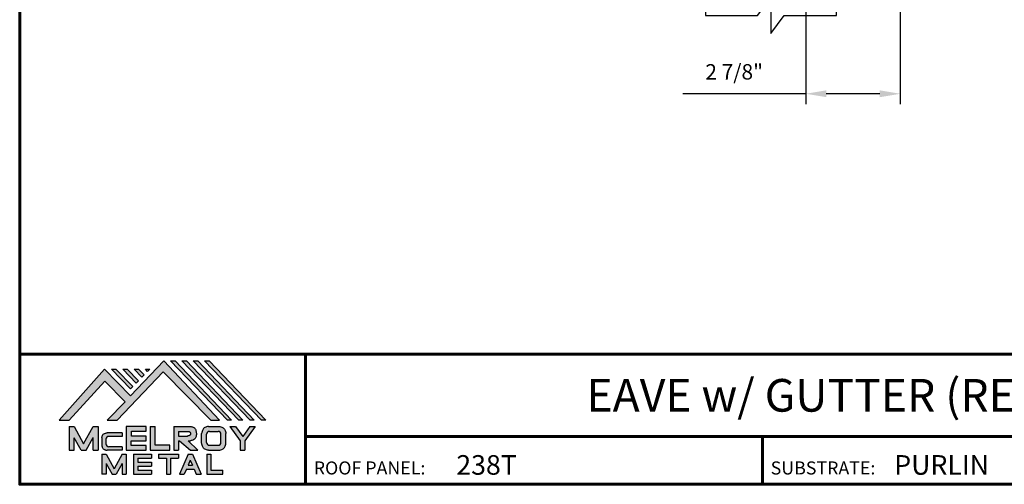
# Model space of a CAD drawing. Units: inches. Extents: x 0.3 to 55.1, y 1.5 to 43.9.
# Drawn here: x 0.3 to 30.3, y 1.5 to 15.7 of the extents above; entities that cross this region are included whole.
import ezdxf
from ezdxf.enums import TextEntityAlignment as Align

# ---------------------------------------------------------------- set-up
doc = ezdxf.new("R2010")
doc.units = ezdxf.units.IN
doc.header["$MEASUREMENT"] = 0
doc.linetypes.add('HIDDEN', pattern=[0.375, 0.25, -0.125])
for name, color, linetype in [('BOARDER', 6, 'Continuous'), ('BOARDER @ 1', 6, 'Continuous'), ('DIM', 2, 'Continuous'), ('LOGO', 7, 'Continuous'), ('NBM', 9, 'HIDDEN'), ('TEXT', 2, 'Continuous'), ('TRIM', 3, 'Continuous'), ('TXT @ 1', 2, 'Continuous')]:
    doc.layers.add(name, color=color, linetype=linetype)
doc.styles.add('Annotative', font='arial.ttf')
doc.styles.get("Standard").update_dxf_attribs({"font": 'romans.shx'})
doc.dimstyles.new('MCELROY1$0', dxfattribs={"dimtxt": 0.0938, "dimasz": 0.125, "dimexe": 0.0625, "dimexo": 0.0625, "dimgap": 0.0625, "dimtad": 1, "dimdec": 4, "dimzin": 3, "dimdsep": 46, "dimlunit": 4, "dimtxsty": 'Standard', "dimcen": 0, "dimclrd": 2, "dimclre": 2, "dimclrt": 1, "dimadec": 0, "dimazin": 0, "dimtfac": 1, "dimtdec": 0, "dimtofl": 0, "dimtmove": 0, "dimatfit": 3, "dimfxl": 0, "dimfrac": 2, "dimtolj": 1, "dimtzin": 0, "dimarcsym": 0})

# ---------------------------------------------------------------- blocks, each defined once
blk = doc.blocks.new('*D5')
at = {"layer": 'Defpoints', "color": 0}
for p in [(24.27622512546197, 26.97335577378242), (27.1568358507808, 17.78450511964563), (24.27622512546197, 13.41833226512988)]:
    blk.add_point(p, dxfattribs=at)
at = {"layer": 'DIM', "color": 2, "lineweight": -2}
for p, q in [((24.27622512546197, 26.66085577378242), (24.27622512546197, 13.10583226512988)), ((27.1568358507808, 17.47200511964563), (27.1568358507808, 13.10583226512988)), ((24.27622512546197, 13.41833226512988), (20.52489179212864, 13.41833226512988)), ((26.5318358507808, 13.41833226512988), (24.90122512546197, 13.41833226512988))]:
    blk.add_line(p, q, dxfattribs=at)
at = {"layer": 'DIM', "color": 2}
for points in [[(24.90122512546197, 13.52249893179655), (24.90122512546197, 13.31416559846321), (24.27622512546197, 13.41833226512988)], [(26.5318358507808, 13.52249893179655), (26.5318358507808, 13.31416559846321), (27.1568358507808, 13.41833226512988)]]:
    blk.add_solid(points, dxfattribs=at)
at = {"layer": 'DIM', "color": 1, "insert": (22.0880584587953, 14.08816559846321), "char_height": 0.469, "attachment_point": 5}
blk.add_mtext('\\A1;2 7/8"', dxfattribs=at)
blk = doc.blocks.new('Company Logo for Manuals 2013')
at = {"layer": 'NBM', "linetype": 'Continuous'}
h = blk.add_hatch(color=256, dxfattribs=at)
h.dxf.hatch_style = 1
h.paths.add_polyline_path([(4.980768832785833, 4.640201728148181), (5.014557332351204, 4.640201728148181), (5.136201888354408, 4.772681228279759), (5.204962333521805, 4.702510602680051), (5.14412833750984, 4.640176903877705), (5.178211539559983, 4.640176903877705), (5.334679065463449, 4.804199089316002), (5.495935205580707, 4.640078671643856), (5.526540312332385, 4.640078671643856), (5.336116766771561, 4.841618449241347), (5.222658317891615, 4.72340653773075), (5.134463497789874, 4.813911102631356)])
h.paths.add_polyline_path([(5.223068317465246, 4.746360872198578), (5.23092339333768, 4.754083068925747), (5.173118364100366, 4.813911102631356), (5.157802207193805, 4.813911102631356)], flags=17)
h.paths.add_polyline_path([(5.211773230410859, 4.813911102631355), (5.196457073504298, 4.813911102631355), (5.242892932057539, 4.765850126842091), (5.250748007929971, 4.773572323569259)], flags=17)
h.paths.add_polyline_path([(5.261809765204912, 4.786278932586961), (5.269664841077343, 4.794001129314128), (5.250428096721353, 4.813911102631354), (5.235111939814791, 4.813911102631354)], flags=17)
h.paths.add_polyline_path([(5.281210568501726, 4.806206830663494), (5.289047411175844, 4.813911102631353), (5.273766806125285, 4.813911102631353)], flags=17)
h.paths.add_polyline_path([(5.552877335694825, 4.640078671643857), (5.566576808723864, 4.640078671643856), (5.374771633082053, 4.841618449241347), (5.359455476175492, 4.841618449241347)])
h.paths.add_polyline_path([(5.59153220200532, 4.640078671643856), (5.605654618548368, 4.640078671643856), (5.413426499392546, 4.841618449241347), (5.398110342485985, 4.841618449241347)])
h.paths.add_polyline_path([(5.630187068315813, 4.640078671643856), (5.644047673113437, 4.640078671643856), (5.452081365703039, 4.841618449241347), (5.436765208796478, 4.841618449241347)])
h.paths.add_polyline_path([(5.668841934626306, 4.640078671643856), (5.683153810589143, 4.640078671643856), (5.490736232013532, 4.841618449241347), (5.475420075106969, 4.841618449241347)])
at = {"layer": 'TEXT'}
h = blk.add_hatch(color=3, dxfattribs=at)
h.dxf.hatch_style = 1
h.paths.add_polyline_path([(5.112653942883817, 4.618301478466519), (5.095824682775401, 4.618301478466519), (5.063299025242102, 4.559747152566553), (5.03122564362257, 4.618344156900806), (5.014396383514153, 4.618344156900806), (5.014396383514153, 4.537880117281501), (5.03122564362257, 4.537880117281501), (5.03122564362257, 4.580103009574897), (5.055065539286836, 4.537837438847214), (5.071894799395253, 4.537837438847214), (5.095824682775401, 4.580917219440577), (5.095824682775401, 4.537837438847214), (5.112653942883817, 4.537837438847214)])
h = blk.add_hatch(color=3, dxfattribs=at)
h.dxf.hatch_style = 1
edge = h.paths.add_edge_path()
edge.add_line((5.149320873369641, 4.584859840523299), (5.194149549868108, 4.584859840523299))
edge.add_line((5.194149549868108, 4.584859840523299), (5.194149549868108, 4.596970712497845))
edge.add_line((5.194149549868108, 4.596970712497845), (5.143138694776034, 4.596970712497845))
edge.add_spline(control_points=[(5.143138694514647, 4.596970712464012), (5.142374371096817, 4.596876704295269), (5.140657052799295, 4.596655308167382), (5.137541899628655, 4.595910176489406), (5.133914891001027, 4.594440474134569), (5.130038836534025, 4.592183856029581), (5.127542368092232, 4.588522491189038), (5.125930514994259, 4.584685678748921), (5.125592483231884, 4.5820080481441), (5.125431250251985, 4.580730883068101)], knot_values=[0, 0, 0, 0, 0.002309574896331296, 0.005193761966484904, 0.009573203289391166, 0.01405423665893483, 0.01837492893274503, 0.02259135516759128, 0.02643655679651266, 0.02643655679651266, 0.02643655679651266, 0.02643655679651266], degree=3, periodic=0)
edge.add_line((5.125431250251985, 4.580730883068101), (5.125431250251985, 4.553948399895203))
edge.add_spline(control_points=[(5.125431250251985, 4.553948399895203), (5.125592483231884, 4.552671234819203), (5.125930514994259, 4.549993604214382), (5.127542368092232, 4.546156791774266), (5.130038836534025, 4.542495426933725), (5.133914891001027, 4.540238808828734), (5.137541899628655, 4.538769106473899), (5.140762327758914, 4.537998793463572), (5.142588421618392, 4.537775706491709), (5.143459915906497, 4.537669239334656)], knot_values=[0, 0, 0, 0, 0.003845201628921385, 0.008061627863767637, 0.01238232013757783, 0.0168633535071215, 0.02124279483002776, 0.02412698190018137, 0.02676007815630364, 0.02676007815630364, 0.02676007815630364, 0.02676007815630364], degree=3, periodic=0)
edge.add_line((5.143459915906497, 4.537669239334656), (5.194149549868108, 4.537669239334656))
edge.add_line((5.194149549868108, 4.537669239334656), (5.194149549868108, 4.549818500772121))
edge.add_line((5.194149549868108, 4.549818500772121), (5.149320663310868, 4.549819442442212))
edge.add_arc((5.149320873369641, 4.559819442440006), 0.00999999999999979, 180, 269.99879645188537, ccw=False)
edge.add_line((5.139320873369641, 4.559819442440006), (5.139320873369641, 4.574859840523299))
edge.add_arc((5.149320873369641, 4.574859840523299), 0.009999999999999785, 90, 180, ccw=False)
h = blk.add_hatch(color=3, dxfattribs=at)
h.dxf.hatch_style = 1
h.paths.add_polyline_path([(5.276460807732475, 4.618677362498778), (5.208765933235767, 4.618677362498778), (5.208765933235767, 4.537448646330491), (5.276654774311286, 4.537448646330491), (5.276654774311286, 4.553927023890449), (5.225835129075797, 4.553927023890449), (5.225835129075797, 4.570017679422097), (5.276266832026684, 4.570017679422097), (5.276266832026684, 4.586108329407173), (5.226029095654608, 4.586108329407173), (5.226029095654608, 4.60219898493882), (5.276460807732475, 4.60219898493882)])
h = blk.add_hatch(color=3, dxfattribs=at)
h.dxf.hatch_style = 1
h.paths.add_polyline_path([(5.30656633377888, 4.618677362498778), (5.28949713793885, 4.618677362498778), (5.28949713793885, 4.537837438847214), (5.357385979014369, 4.537837438847214), (5.357385979014369, 4.554509680194615), (5.30656633377888, 4.554509680194615)])
h = blk.add_hatch(color=3, dxfattribs=at)
h.dxf.hatch_style = 1
edge = h.paths.add_edge_path()
edge.add_spline(control_points=[(5.426859984848084, 4.570157325467427), (5.428676376831103, 4.570462675756329), (5.432461443843136, 4.571098976354682), (5.438049642866135, 4.573146232561507), (5.442906419809663, 4.576980909827089), (5.445381570046584, 4.582324830362221), (5.447506339450463, 4.588345881272458), (5.447400121967436, 4.594947745255952), (5.44686646803156, 4.601447352692141), (5.44525747714837, 4.607082609426412), (5.442616343070345, 4.611790272332306), (5.438624860417249, 4.615305953469957), (5.434046492269513, 4.617323169687143), (5.428781423684524, 4.618402500890297), (5.425198225333651, 4.618580038066626), (5.423233945220638, 4.618677362498778)], knot_values=[0, 0, 0, 0, 0.005518726277388699, 0.01150013266755665, 0.01771582405736329, 0.02344967591113407, 0.02890162005536828, 0.0367578389378389, 0.0429397536764351, 0.04847276013738152, 0.05421488213261085, 0.05886996607714006, 0.0641718760177973, 0.06902903594980278, 0.07492236795203396, 0.07492236795203396, 0.07492236795203396, 0.07492236795203396], degree=3, periodic=0)
edge.add_line((5.423233945220638, 4.618677362498778), (5.370108012537708, 4.618677362498778))
edge.add_line((5.370108012537708, 4.618677362498778), (5.370108012537708, 4.537837438847213))
edge.add_line((5.370108012537708, 4.537837438847214), (5.386319874639078, 4.537837438847215))
edge.add_line((5.386319874639078, 4.537837438847214), (5.386319874639078, 4.570157325467427))
edge.add_line((5.386319874639078, 4.570157325467427), (5.390257737537985, 4.570157325467427))
edge.add_line((5.390257737537985, 4.570157325467427), (5.427640213859764, 4.537837438847214))
edge.add_line((5.427640213859764, 4.537837438847214), (5.451839999723999, 4.537837438847214))
edge.add_line((5.451839999723999, 4.537837438847213), (5.418839715068125, 4.570157325467427))
edge.add_line((5.418839715068125, 4.570157325467427), (5.426859984848084, 4.570157325467427))
edge = h.paths.add_edge_path(flags=16)
edge.add_spline(control_points=[(5.419199902206568, 4.602007328687067), (5.42038974642948, 4.601848361247916), (5.422253857962637, 4.601599309287154), (5.424588918767806, 4.600350827251035), (5.426000751597206, 4.598887107865448), (5.427060644454638, 4.597030011595118), (5.427633626678604, 4.5949145649507), (5.427577271231904, 4.592685514592789), (5.426870490506609, 4.590813702873461), (5.42570731550114, 4.589329667822183), (5.424129634497329, 4.587937714127431), (5.421856117369638, 4.586934023031587), (5.41952607387526, 4.58641333427274), (5.417984540641252, 4.5862162643794), (5.417375227239392, 4.586138369641573)], knot_values=[0, 0, 0, 0, 0.00356794618000409, 0.005589849070781232, 0.007815107451446424, 0.00957323388029913, 0.01196101276952223, 0.01429902703343747, 0.01614330748205748, 0.01785681492964043, 0.01991160280569861, 0.02239287211942706, 0.02521187423940761, 0.02705441793173903, 0.02705441793173903, 0.02705441793173903, 0.02705441793173903], degree=3, periodic=0)
edge.add_line((5.417375227239392, 4.586138369641573), (5.386319874639079, 4.586138369641573))
edge.add_line((5.386319874639079, 4.586138369641573), (5.386319874639078, 4.602007328687067))
edge.add_line((5.386319874639078, 4.602007328687068), (5.419199902206564, 4.602007328687067))
h = blk.add_hatch(color=3, dxfattribs=at)
h.dxf.hatch_style = 1
edge = h.paths.add_edge_path()
edge.add_spline(control_points=[(5.547798657847353, 4.59513730567918), (5.547621520269541, 4.596271098839484), (5.54709686699514, 4.599629213483436), (5.545681107183478, 4.604648826863987), (5.542799200459772, 4.609908135310871), (5.538817151028603, 4.613955076060545), (5.53352019009405, 4.616886687736856), (5.528390691619804, 4.618092825273736), (5.525100142876122, 4.618525543138528), (5.523945651587947, 4.618677362498778)], knot_values=[0, 0, 0, 0, 0.003443212621223397, 0.01019824702636274, 0.01552636728273257, 0.02127064624783183, 0.02698261889498821, 0.0334494716638342, 0.03694466097359637, 0.03694466097359637, 0.03694466097359637, 0.03694466097359637], degree=3, periodic=0)
edge.add_line((5.523945651587947, 4.618677362498778), (5.488905833728885, 4.618677362498778))
edge.add_spline(control_points=[(5.488905833728885, 4.618677362498778), (5.487751342440711, 4.618525543138527), (5.484460793697025, 4.618092825273735), (5.479331295222782, 4.616886687736854), (5.474034334288229, 4.613955076060546), (5.470052284857058, 4.609908135310871), (5.467170378133354, 4.604648826863988), (5.465754618321693, 4.599629213483436), (5.465229965047291, 4.596271098839484), (5.465052827469479, 4.59513730567918)], knot_values=[0, 0, 0, 0, 0.00349518930976216, 0.009962042078608152, 0.01567401472576454, 0.02141829369086379, 0.02674641394723362, 0.03350144835237297, 0.03694466097359636, 0.03694466097359636, 0.03694466097359636, 0.03694466097359636], degree=3, periodic=0)
edge.add_line((5.46505282746948, 4.59513730567918), (5.46505282746948, 4.561377495666811))
edge.add_spline(control_points=[(5.465052827469479, 4.561377495666811), (5.465229965047293, 4.560243702506509), (5.465754618321694, 4.556885587862555), (5.46717037813335, 4.551865974482004), (5.470052284857061, 4.546606666035121), (5.474034334288225, 4.542559725285444), (5.479331295222785, 4.539628113609138), (5.484460793697026, 4.538421976072254), (5.487751342440711, 4.537989258207464), (5.488905833728885, 4.537837438847214)], knot_values=[0, 0, 0, 0, 0.003443212621223397, 0.01019824702636274, 0.01552636728273257, 0.02127064624783183, 0.02698261889498821, 0.0334494716638342, 0.03694466097359637, 0.03694466097359637, 0.03694466097359637, 0.03694466097359637], degree=3, periodic=0)
edge.add_line((5.488905833728885, 4.537837438847214), (5.523945651587947, 4.537837438847214))
edge.add_spline(control_points=[(5.523945651587947, 4.537837438847213), (5.525100142876121, 4.537989258207464), (5.528390691619802, 4.538421976072254), (5.533520190094048, 4.539628113609136), (5.538817151028605, 4.542559725285445), (5.542799200459769, 4.546606666035119), (5.545681107183482, 4.551865974482004), (5.547096866995139, 4.556885587862554), (5.547621520269542, 4.560243702506508), (5.547798657847353, 4.561377495666811)], knot_values=[0, 0, 0, 0, 0.00349518930976216, 0.009962042078608152, 0.01567401472576454, 0.02141829369086379, 0.02674641394723362, 0.03350144835237297, 0.03694466097359636, 0.03694466097359636, 0.03694466097359636, 0.03694466097359636], degree=3, periodic=0)
edge.add_line((5.547798657847352, 4.561377495666811), (5.547798657847352, 4.59513730567918))
h.paths.add_polyline_path([(5.49166981795878, 4.602007328687067), (5.521012106323743, 4.602007328687067, -0.4142135623731003), (5.531012106323743, 4.592007328687068), (5.531012106323743, 4.564509680194615, -0.4142135623731053), (5.521012106323743, 4.554509680194615), (5.49166981795878, 4.554509680194615, -0.414213562373109), (5.48166981795878, 4.564509680194615), (5.48166981795878, 4.592007328687068, -0.4142135623731134)], flags=16)
h = blk.add_hatch(color=3, dxfattribs=at)
h.dxf.hatch_style = 1
h.paths.add_polyline_path([(5.580346472470074, 4.618677362498778), (5.560883653111051, 4.618677362498778), (5.595845307513455, 4.56999798354463), (5.595845307513455, 4.537837438847214), (5.612049137872432, 4.537837438847214), (5.612049137872432, 4.56999798354463), (5.647010792274837, 4.618677362498778), (5.629356155430137, 4.618677362498778), (5.604851313950105, 4.584557682380444)])
h = blk.add_hatch(color=3, dxfattribs=at)
h.dxf.hatch_style = 1
h.paths.add_polyline_path([(5.139670414135381, 4.524507950097016), (5.125946010034314, 4.524507950097016), (5.125946010034314, 4.456375211994237), (5.139670414135381, 4.456375211994237), (5.139670414135381, 4.492356307647793), (5.160312895658498, 4.456375211994237), (5.17401331405614, 4.456375211994237), (5.19477116973335, 4.492557411786834), (5.19477116973335, 4.456375211994237), (5.208258153703859, 4.456375211994237), (5.208258153703859, 4.524507950097017), (5.194655795579258, 4.524507950097017), (5.16716310485732, 4.474238829947929)])
h = blk.add_hatch(color=3, dxfattribs=at)
h.dxf.hatch_style = 1
h.paths.add_polyline_path([(5.248445022406198, 4.510820657528322), (5.294105505295961, 4.510820657528322), (5.294105505295962, 4.524507950097016), (5.232847798518495, 4.524507950097017), (5.232847798518495, 4.456375211994237), (5.294105505295961, 4.456375211994237), (5.294105505295962, 4.46994028030051), (5.248445022406199, 4.46994028030051), (5.248445022406199, 4.483159730607155), (5.294105505295961, 4.483159730607156), (5.294105505295962, 4.49684702317585), (5.248445022406199, 4.49684702317585)])
h = blk.add_hatch(color=3, dxfattribs=at)
h.dxf.hatch_style = 1
h.paths.add_polyline_path([(5.386980877911109, 4.524507950097016), (5.318475281162566, 4.524507950097017), (5.318475281162566, 4.510820657528322), (5.345932358408573, 4.510820657528322), (5.345932358408573, 4.456375211994237), (5.359431399119654, 4.456375211994237), (5.359431399119653, 4.510820657528322), (5.386980877911109, 4.510820657528322)])
h = blk.add_hatch(color=3, dxfattribs=at)
h.dxf.hatch_style = 1
h.paths.add_polyline_path([(5.433607278220506, 4.524507950097016), (5.41919358633641, 4.524507950097016), (5.389605140214526, 4.456375211994237), (5.405931116946748, 4.456375211994237), (5.413334727273488, 4.473423361171411), (5.439466137283432, 4.473423361171411), (5.446869747610169, 4.456375211994237), (5.463195724342391, 4.456375211994237)])
h.paths.add_polyline_path([(5.426400432278458, 4.503509505390168), (5.433618699613126, 4.486888141907855), (5.419182164943793, 4.486888141907855)], flags=16)
h = blk.add_hatch(color=3, dxfattribs=at)
h.dxf.hatch_style = 1
h.paths.add_polyline_path([(5.496039517799307, 4.524507950097016), (5.482333677975546, 4.524507950097017), (5.482333677975546, 4.456375211994237), (5.536934494117421, 4.456375211994237), (5.536934494117421, 4.46994028030051), (5.496039517799307, 4.46994028030051)])
at = {"layer": 'NBM', "linetype": 'Continuous'}
for points in [[(5.526540312332385, 4.640078671643856), (5.336116766771561, 4.841618449241347), (5.222658317891615, 4.72340653773075), (5.134463497789874, 4.813911102631356), (4.980768832785833, 4.640201728148181), (5.014557332351204, 4.640201728148181), (5.136201888354408, 4.772681228279759), (5.204962333521805, 4.702510602680051), (5.14412833750984, 4.640176903877705), (5.178211539559983, 4.640176903877705), (5.334679065463449, 4.804199089316002), (5.495935205580707, 4.640078671643856)], [(5.566576808723864, 4.640078671643856), (5.552877335694825, 4.640078671643857), (5.359455476175492, 4.841618449241347), (5.374771633082053, 4.841618449241347)], [(5.605654618548368, 4.640078671643856), (5.59153220200532, 4.640078671643856), (5.398110342485985, 4.841618449241347), (5.413426499392546, 4.841618449241347)], [(5.630187068315813, 4.640078671643856), (5.436765208796478, 4.841618449241347), (5.452081365703039, 4.841618449241347), (5.644047673113437, 4.640078671643856)], [(5.683153810589143, 4.640078671643856), (5.668841934626306, 4.640078671643856), (5.475420075106969, 4.841618449241347), (5.490736232013532, 4.841618449241347)], [(5.223068317465246, 4.746360872198578), (5.157802207193805, 4.813911102631356), (5.173118364100366, 4.813911102631356), (5.23092339333768, 4.754083068925747)], [(5.211773230410859, 4.813911102631355), (5.250748007929971, 4.773572323569259), (5.242892932057539, 4.765850126842091), (5.196457073504298, 4.813911102631355)], [(5.261809765204912, 4.786278932586961), (5.235111939814791, 4.813911102631354), (5.250428096721353, 4.813911102631354), (5.269664841077343, 4.794001129314128)]]:
    blk.add_lwpolyline(points, close=True, dxfattribs=at)
blk.add_lwpolyline([(5.289047411175843, 4.813911102631352), (5.281210568501726, 4.806206830663494), (5.273766806125285, 4.813911102631353), (5.289082963031847, 4.813911102631353)], dxfattribs=at)
at = {"layer": 'TEXT', "color": 3}
for p, q in [((5.014396383514153, 4.618344156900806), (5.014396383514153, 4.537880117281501)), ((5.014396383514153, 4.618344156900806), (5.03122564362257, 4.618344156900806)), ((5.03122564362257, 4.618344156900806), (5.063299025242102, 4.559747152566553)), ((5.063299025242102, 4.559747152566553), (5.095824682775401, 4.618301478466519)), ((5.095824682775401, 4.618301478466519), (5.112653942883817, 4.618301478466519)), ((5.112653942883817, 4.618301478466519), (5.112653942883817, 4.537837438847214)), ((5.194149549868108, 4.596970712497845), (5.143138694509607, 4.596970712497845)), ((5.194149549868108, 4.596970712497845), (5.194149549868108, 4.584859840523299)), ((5.208765933235767, 4.618677362498778), (5.208765933235767, 4.537448646330491)), ((5.276460807732475, 4.618677362498778), (5.208765933235767, 4.618677362498778)), ((5.226029095654608, 4.586108329407173), (5.226029095654608, 4.60219898493882)), ((5.226029095654608, 4.60219898493882), (5.276460807732475, 4.60219898493882)), ((5.276460807732475, 4.60219898493882), (5.276460807732475, 4.618677362498778)), ((5.28949713793885, 4.618677362498778), (5.28949713793885, 4.537837438847214)), ((5.28949713793885, 4.618677362498778), (5.30656633377888, 4.618677362498778)), ((5.30656633377888, 4.554509680194615), (5.30656633377888, 4.618677362498778)), ((5.370108012537708, 4.618677362498778), (5.423233945220685, 4.618677362498778)), ((5.370108012537708, 4.618677362498778), (5.370108012537708, 4.537837438847214)), ((5.386319874639078, 4.602007328687068), (5.386319874639079, 4.586138369641573)), ((5.386319874639078, 4.602007328687068), (5.419199902207836, 4.602007328687067)), ((5.46505282746948, 4.561377495666807), (5.46505282746948, 4.595137305679183)), ((5.481669817958778, 4.564509680194615), (5.481669817958779, 4.592007328687068)), ((5.488905833728811, 4.618677362498778), (5.52394565158802, 4.618677362498778)), ((5.49166981795878, 4.602007328687068), (5.521012106323743, 4.602007328687067)), ((5.531012106323745, 4.564509680194615), (5.531012106323746, 4.592007328687068)), ((5.547798657847352, 4.561377495666811), (5.547798657847352, 4.595137305679184)), ((5.560883653111053, 4.618677362498778), (5.580346472470073, 4.618677362498778)), ((5.560883653111051, 4.618677362498778), (5.595845307513455, 4.56999798354463)), ((5.580346472470074, 4.618677362498778), (5.604851313950105, 4.584557682380444)), ((5.629356155430137, 4.618677362498778), (5.604851313950105, 4.584557682380444)), ((5.647010792274837, 4.618677362498778), (5.612049137872432, 4.56999798354463)), ((5.629356155430138, 4.618677362498778), (5.647010792274837, 4.618677362498778)), ((5.03122564362257, 4.537880117281501), (5.03122564362257, 4.580103009574897)), ((5.055065539286836, 4.537837438847214), (5.03122564362257, 4.580103009574897)), ((5.071894799395253, 4.537837438847214), (5.095824682775401, 4.580917219440577)), ((5.095824682775401, 4.537837438847214), (5.095824682775401, 4.580917219440577)), ((5.125431250251985, 4.580730883099183), (5.125431250251985, 4.553948399864121)), ((5.139320873369641, 4.574859840523299), (5.139320873369641, 4.559819442440006)), ((5.194149549868108, 4.584859840523299), (5.149320873369641, 4.584859840523299)), ((5.225835129075797, 4.553927023890449), (5.225835129075797, 4.570017679422097)), ((5.225835129075797, 4.570017679422097), (5.276266832026684, 4.570017679422097)), ((5.276266832026684, 4.586108329407173), (5.226029095654608, 4.586108329407173)), ((5.276266832026684, 4.570017679422097), (5.276266832026684, 4.586108329407173)), ((5.386319874639079, 4.586138369641573), (5.417375227239392, 4.586138369641573)), ((5.386319874639078, 4.570157325467427), (5.386319874639078, 4.537837438847214)), ((5.386319874639078, 4.570157325467427), (5.390257737537984, 4.570157325467427)), ((5.390257737537985, 4.570157325467427), (5.427640213859764, 4.537837438847214)), ((5.418839715068123, 4.570157325467427), (5.426859984848084, 4.570157325467427)), ((5.418839715068124, 4.570157325467427), (5.451839999723999, 4.537837438847214)), ((5.595845307513455, 4.56999798354463), (5.595845307513455, 4.537837438847214)), ((5.612049137872432, 4.56999798354463), (5.612049137872432, 4.537837438847214)), ((5.014396383514153, 4.537880117281501), (5.03122564362257, 4.537880117281501)), ((5.055065539286836, 4.537837438847214), (5.071894799395253, 4.537837438847214)), ((5.095824682775401, 4.537837438847214), (5.112653942883817, 4.537837438847214)), ((5.194149549868108, 4.537669239334656), (5.143459915906244, 4.537669239334656)), ((5.194149549868108, 4.549818500772121), (5.149320663310868, 4.549819442442212)), ((5.194149549868108, 4.549818500772122), (5.194149549868108, 4.537669239334656)), ((5.208765933235767, 4.537448646330491), (5.276654774311286, 4.537448646330491)), ((5.276654774311286, 4.553927023890449), (5.225835129075797, 4.553927023890449)), ((5.276654774311286, 4.537448646330491), (5.276654774311286, 4.553927023890449)), ((5.28949713793885, 4.537837438847214), (5.357385979014369, 4.537837438847214)), ((5.357385979014369, 4.554509680194615), (5.30656633377888, 4.554509680194615)), ((5.357385979014369, 4.537837438847214), (5.357385979014369, 4.554509680194615)), ((5.370108012537708, 4.537837438847214), (5.386319874639079, 4.537837438847214)), ((5.427640213859764, 4.537837438847214), (5.451839999723998, 4.537837438847213)), ((5.488905833728813, 4.537837438847214), (5.523945651588019, 4.537837438847213)), ((5.49166981795878, 4.554509680194614), (5.521012106323743, 4.554509680194615)), ((5.595845307513455, 4.537837438847214), (5.612049137872432, 4.537837438847214)), ((5.125946010034314, 4.524507950097016), (5.139670414135382, 4.524507950097016)), ((5.125946010034314, 4.524507950097016), (5.125946010034314, 4.456375211994237)), ((5.139670414135381, 4.524507950097016), (5.16716310485732, 4.474238829947929)), ((5.139670414135381, 4.492356307647793), (5.139670414135381, 4.456375211994237)), ((5.139670414135381, 4.492356307647793), (5.160312895658498, 4.456375211994237)), ((5.194655795579258, 4.524507950097016), (5.16716310485732, 4.474238829947929)), ((5.19477116973335, 4.492557411786834), (5.17401331405614, 4.456375211994237)), ((5.194655795579258, 4.524507950097017), (5.20825815370386, 4.524507950097017)), ((5.19477116973335, 4.492557411786834), (5.19477116973335, 4.456375211994237)), ((5.208258153703859, 4.524507950097016), (5.208258153703859, 4.456375211994237)), ((5.232847798518496, 4.524507950097017), (5.294105505295961, 4.524507950097016)), ((5.232847798518495, 4.524507950097016), (5.232847798518495, 4.456375211994237)), ((5.248445022406198, 4.510820657528322), (5.248445022406199, 4.49684702317585)), ((5.248445022406198, 4.510820657528322), (5.294105505295961, 4.510820657528322)), ((5.248445022406198, 4.49684702317585), (5.294105505295961, 4.49684702317585)), ((5.294105505295962, 4.524507950097016), (5.294105505295961, 4.510820657528322)), ((5.294105505295962, 4.49684702317585), (5.294105505295961, 4.483159730607156)), ((5.318475281162566, 4.524507950097017), (5.386980877911109, 4.524507950097016)), ((5.318475281162566, 4.524507950097016), (5.318475281162566, 4.510820657528322)), ((5.318475281162566, 4.510820657528322), (5.345932358408573, 4.510820657528322)), ((5.345932358408573, 4.510820657528322), (5.345932358408573, 4.456375211994237)), ((5.359431399119653, 4.510820657528322), (5.359431399119654, 4.456375211994237)), ((5.359431399119653, 4.510820657528322), (5.386980877911109, 4.510820657528322)), ((5.386980877911109, 4.524507950097017), (5.386980877911109, 4.510820657528322)), ((5.41919358633641, 4.524507950097016), (5.389605140214526, 4.456375211994237)), ((5.426400432278458, 4.503509505390168), (5.419182164943793, 4.486888141907855)), ((5.41919358633641, 4.524507950097016), (5.433607278220507, 4.524507950097016)), ((5.426400432278458, 4.503509505390168), (5.433618699613126, 4.486888141907855)), ((5.433607278220506, 4.524507950097016), (5.463195724342391, 4.456375211994237)), ((5.482333677975547, 4.524507950097017), (5.496039517799307, 4.524507950097016)), ((5.482333677975546, 4.524507950097016), (5.482333677975546, 4.456375211994237)), ((5.496039517799307, 4.524507950097016), (5.496039517799307, 4.46994028030051)), ((5.248445022406199, 4.483159730607155), (5.248445022406199, 4.469940280300511)), ((5.248445022406198, 4.483159730607155), (5.294105505295961, 4.483159730607156)), ((5.248445022406198, 4.46994028030051), (5.294105505295962, 4.46994028030051)), ((5.294105505295962, 4.46994028030051), (5.294105505295961, 4.456252987731816)), ((5.413334727273488, 4.473423361171412), (5.405931116946748, 4.456375211994237)), ((5.413334727273486, 4.473423361171411), (5.439466137283431, 4.473423361171411)), ((5.419182164943793, 4.486888141907855), (5.433618699613126, 4.486888141907855)), ((5.439466137283431, 4.473423361171412), (5.446869747610169, 4.456375211994237)), ((5.496039517799307, 4.46994028030051), (5.536934494117421, 4.46994028030051)), ((5.536934494117421, 4.456375211994237), (5.536934494117421, 4.46994028030051)), ((5.139670414135381, 4.456375211994237), (5.125946010034314, 4.456375211994237)), ((5.1603128956585, 4.456375211994237), (5.17401331405614, 4.456375211994237)), ((5.194771169733351, 4.456375211994237), (5.208258153703859, 4.456375211994237)), ((5.232847798518495, 4.456375211994237), (5.29410550529596, 4.456375211994237)), ((5.345932358408573, 4.456375211994237), (5.359431399119654, 4.456375211994237)), ((5.389605140214527, 4.456375211994237), (5.405931116946747, 4.456375211994237)), ((5.446869747610169, 4.456375211994237), (5.463195724342391, 4.456375211994237)), ((5.482333677975546, 4.456375211994237), (5.536934494117421, 4.456375211994237))]:
    blk.add_line(p, q, dxfattribs=at)
for centre, start, end in [((5.49166981795878, 4.592007328687068), 90, 180), ((5.521012106323743, 4.592007328687068), 0, 90), ((5.149320873369641, 4.574859840523299), 90, 180), ((5.149320873369641, 4.559819442440006), 180, 269.9987964518854), ((5.49166981795878, 4.564509680194615), 180, 270), ((5.521012106323743, 4.564509680194615), 270, 0)]:
    blk.add_arc(centre, 0.01, start, end, dxfattribs=at)
for points in [[(5.125431250251985, 4.580730883068101), (5.126076792504797, 4.584521509766537), (5.127657063808087, 4.588430600812023), (5.130225048133909, 4.591905343712915), (5.133978218554006, 4.594353480117748), (5.138047450188033, 4.59597238722114), (5.140852436966327, 4.596643642931907), (5.143459915906497, 4.597010043628648)], [(5.419199902206568, 4.602007328687067), (5.422690424435077, 4.601268076013286), (5.424466854186008, 4.600302473279374), (5.426025121734169, 4.598713896208826), (5.426897752291296, 4.597187618235914), (5.427521061135955, 4.594882629275421), (5.427427564352907, 4.59254648521954), (5.426771288856512, 4.590822921224211), (5.425742824242985, 4.589452385448814), (5.424184556694826, 4.588112999222234), (5.421940652155635, 4.58705394784187), (5.419199902206561, 4.586394355036344), (5.417375227239392, 4.586138369641573)], [(5.423233945220638, 4.618677362498778), (5.429109621130712, 4.618221517472145), (5.433856636440895, 4.617192999971095), (5.438670041403546, 4.614970078091144), (5.44215560768192, 4.611884525587998), (5.445076843660351, 4.60694101010138), (5.446637055255248, 4.601632535718281), (5.44729507400482, 4.595485741337429), (5.446976670180787, 4.587635977383389), (5.445331568544974, 4.582438157113344), (5.442621074534582, 4.577385407436127), (5.437844989793122, 4.573407489136851), (5.432272886364595, 4.571232888992885), (5.426859984848084, 4.570157325467427)], [(5.488905833728885, 4.618677362498778), (5.485446096803889, 4.618180805633056), (5.479193184556747, 4.616531177443592), (5.474209889988506, 4.613739510062258), (5.470178822369911, 4.609647171527484), (5.467566616807064, 4.605003331783935), (5.465630437525315, 4.598531724595334), (5.465052827469479, 4.59513730567918)], [(5.523945651587947, 4.618677362498778), (5.527405388512943, 4.618180805633056), (5.533658300760084, 4.616531177443592), (5.538641595328325, 4.613739510062258), (5.54267266294692, 4.609647171527484), (5.545284868509768, 4.605003331783935), (5.547221047791517, 4.598531724595334), (5.547798657847353, 4.59513730567918)], [(5.488905833728885, 4.537837438847214), (5.485446096803889, 4.538333995712935), (5.479193184556747, 4.539983623902399), (5.474209889988506, 4.542775291283733), (5.470178822369911, 4.546867629818507), (5.467566616807064, 4.551511469562056), (5.465630437525315, 4.557983076750657), (5.465052827469479, 4.561377495666811)], [(5.523945651587947, 4.537837438847213), (5.527405388512943, 4.538333995712934), (5.533658300760084, 4.539983623902399), (5.538641595328325, 4.542775291283732), (5.54267266294692, 4.546867629818507), (5.545284868509768, 4.551511469562056), (5.547221047791517, 4.557983076750656), (5.547798657847353, 4.561377495666811)], [(5.125431250251985, 4.553948399895203), (5.126076792504797, 4.550157773196768), (5.127657063808087, 4.546248682151282), (5.130225048133909, 4.54277393925039), (5.133978218554006, 4.540325802845556), (5.138047450188033, 4.538706895742164), (5.140852436966327, 4.538035640031397), (5.143459915906497, 4.537669239334656)]]:
    blk.add_spline(points, degree=3, dxfattribs=at)

msp = doc.modelspace()

# ---------------------------------------------------------------- linework, layer by layer
at = {"layer": 'BOARDER', "lineweight": 60}
for p, q in [((55.08736480809961, 5.46897295616974), (0.2733795872398659, 5.46897295616974)), ((8.997230640309574, 5.46897295616974), (8.997230640309574, 1.499318749827683)), ((8.997230640309574, 2.961240128640714), (55.08736480809961, 2.961240128640714)), ((22.94834488944395, 2.961240128640714), (22.94834488944395, 1.499318749827683))]:
    msp.add_line(p, q, dxfattribs=at)
msp.add_lwpolyline([(55.08736480809961, 43.85558005685583), (55.08736480809961, 1.499318749827683), (0.2733795872398659, 1.499318749827683), (0.2733795872398659, 43.85558005685583)], close=True, dxfattribs=at)
at = {"layer": 'TRIM'}
msp.add_lwpolyline([(21.20730616939239, 21.01566151937554), (21.20730616939239, 15.8028827572948), (22.80251459788054, 15.8028827572948), (23.20730616939239, 16.34422991456539), (23.20730616939239, 15.26153560002421), (23.61209774090424, 15.8028827572948), (25.20730616939239, 15.8028827572948), (25.20730616939239, 21.01566151937554)], dxfattribs=at)

# ---------------------------------------------------------------- block references
at = {"layer": 'LOGO', "xscale": 8.969561217958868, "yscale": 8.969561217958868, "zscale": 8.969561217958868}
msp.add_blockref('Company Logo for Manuals 2013', (-43.1918480797321, -38.16267982962667), dxfattribs=at)

# ---------------------------------------------------------------- texts
at = {"layer": 'BOARDER @ 1'}
for s, p in [('ROOF PANEL:', (9.250984952796223, 1.79867546646334)), ('SUBSTRATE:', (23.2020992019306, 1.79867546646334))]:
    msp.add_text(s, height=0.3986471652426164, dxfattribs=at).set_placement(p)
at = {"layer": 'TXT @ 1', "style": 'Annotative'}
msp.add_text('EAVE w/ GUTTER (RETRO CLIPS)', height=0.9966179131065409, dxfattribs=at).set_placement((27.68037219766973, 4.215106542405113), align=Align.MIDDLE_CENTER)
for s, p in [('238T', (13.60427700873959, 1.791549667117796)), ('PURLIN', (26.97535415146576, 1.791549667117796))]:
    msp.add_text(s, height=0.5979707478639246, dxfattribs=at).set_placement(p)

# ---------------------------------------------------------------- dimensions: what is measured, and where the dimension line sits
at = {"layer": 'DIM'}
dim = msp.add_linear_dim(base=(24.27622512546197, 13.41833226512988), p1=(27.1568358507808, 17.78450511964563), p2=(24.27622512546197, 26.97335577378242), dimstyle='MCELROY1$0', override={"dimscale": 5, "dimtdec": 4}, dxfattribs=at)
dim.commit()
dim.dimension.update_dxf_attribs({"geometry": '*D5', "text_midpoint": (22.0880584587953, 14.08816559846321)})

doc.saveas('drawing.dxf')
